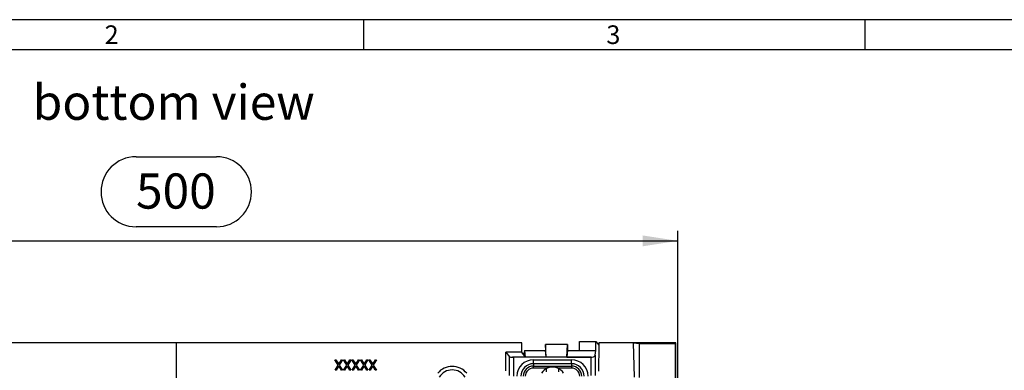
# Model space of a CAD drawing. Units: millimetres. Extents: x 35 to 2065, y 35 to 1450.
# Drawn here: x 379 to 869, y 1276 to 1450 of the extents above; entities that cross this region are included whole.
import ezdxf

# ---------------------------------------------------------------- set-up
doc = ezdxf.new("R2010")
doc.units = ezdxf.units.MM
doc.header["$LTSCALE"] = 5
doc.linetypes.add('CENTERX2', pattern=[20.32, 12.7, -2.54, 2.54, -2.54])
for name, color, linetype in [('HAURATON_CENTERLINE', 60, 'CENTERX2'), ('HAURATON_DIMENSIONING', 1, 'Continuous'), ('HAURATON_FRAME_LOGO', 1, 'Continuous'), ('HAURATON_TEXT', 40, 'Continuous')]:
    doc.layers.add(name, color=color, linetype=linetype)
doc.layers.add('HAURATON_PRODUCT_CONTOUR', color=7, linetype='Continuous', lineweight=25)
doc.styles.add('SLDTEXTSTYLE1', font='GOTHIC.TTF', dxfattribs={"width": 0.913})
doc.styles.add('SLDTEXTSTYLE2', font='ARIAL.TTF', dxfattribs={"width": 0.948})
doc.dimstyles.new('SLDDIMSTYLE0', dxfattribs={"dimtxt": 17.5, "dimasz": 17.5, "dimexe": 0, "dimexo": 0.0625, "dimgap": 4.375, "dimtad": 1, "dimdec": 0, "dimrnd": 1e-09, "dimzin": 12, "dimdsep": 46, "dimtxsty": 'SLDTEXTSTYLE2', "dimsah": 1, "dimcen": 0.09, "dimadec": 0, "dimazin": 3, "dimtfac": 1, "dimtdec": 0, "dimtofl": 0, "dimtmove": 0, "dimatfit": 3, "dimfxl": 1, "dimfrac": 2, "dimtolj": 1, "dimtzin": 12, "dimarcsym": 0})

# ---------------------------------------------------------------- blocks, each defined once
blk = doc.blocks.new('_D_2')
at = {"layer": 'HAURATON_DIMENSIONING'}
for p, q in [((436.71, 1381.84), (476.82, 1381.84)), ((206.76, 1100.73), (206.76, 1344.98)), ((476.82, 1346.96), (436.71, 1346.96)), ((706.76, 1100.73), (706.76, 1344.98)), ((206.76, 1339.98), (706.76, 1339.98))]:
    blk.add_line(p, q, dxfattribs=at)
for centre, start, end in [((436.71, 1364.4), 90, 270), ((476.82, 1364.4), 270, 90)]:
    blk.add_arc(centre, 17.44, start, end, dxfattribs=at)
for points in [[(206.76, 1339.98), (224.26, 1337.29), (224.26, 1342.67)], [(706.76, 1339.98), (689.26, 1342.67), (689.26, 1337.29)]]:
    blk.add_solid(points, dxfattribs=at)
at = {"layer": 'HAURATON_DIMENSIONING', "insert": (436.71, 1373.53), "char_height": 17.5, "attachment_point": 1, "style": 'SLDTEXTSTYLE2'}
blk.add_mtext('500', dxfattribs=at)

msp = doc.modelspace()

# ---------------------------------------------------------------- linework, layer by layer
at = {"layer": 'HAURATON_CENTERLINE'}
msp.add_line((456.76, 1289.23), (456.76, 912.23), dxfattribs=at)
at = {"layer": 'HAURATON_FRAME_LOGO'}
for p, q in [((2065, 1450), (35, 1450)), ((550, 1450), (550, 1435)), ((800, 1435), (800, 1450)), ((2050, 1435), (50, 1435))]:
    msp.add_line(p, q, dxfattribs=at)
at = {"layer": 'HAURATON_PRODUCT_CONTOUR'}
for p, q in [((629, 1289.23), (284.53, 1289.23)), ((629, 1284.59), (629, 1289.23)), ((630.51, 1285.52), (629.88, 1283.38)), ((630.83, 1282.11), (630.51, 1285.52)), ((630.51, 1285.52), (640.76, 1285.52)), ((640.76, 1288.36), (640.76, 1288.37)), ((651.76, 1288.37), (640.76, 1288.37)), ((641.09, 1282.11), (640.76, 1288.36)), ((640.76, 1288.36), (640.76, 1285.52)), ((641.09, 1282.11), (640.76, 1285.52)), ((651.44, 1282.11), (651.76, 1288.36)), ((651.76, 1285.52), (651.44, 1282.11)), ((651.76, 1288.36), (651.76, 1288.37)), ((651.76, 1288.36), (651.76, 1285.52)), ((651.76, 1285.52), (657.76, 1285.52)), ((657.76, 1289.98), (665.76, 1289.98)), ((657.76, 1285.52), (657.76, 1289.98)), ((657.76, 1285.52), (665.76, 1285.52)), ((665.54, 1283.13), (665.76, 1285.52)), ((665.76, 1285.52), (665.76, 1289.98)), ((665.76, 1289.98), (667.27, 1288.02)), ((667.27, 1288.02), (667.23, 1275.24)), ((667.27, 1289.23), (667.27, 1288.02)), ((684.62, 1289.23), (667.27, 1289.23)), ((684.62, 1289.23), (687.5, 1288.88)), ((685.19, 1272.23), (684.62, 1289.23)), ((705.76, 1289.23), (684.62, 1289.23)), ((687.5, 1288.88), (687.5, 1271.94)), ((687.5, 1288.88), (705.41, 1288.88)), ((705.41, 1288.88), (705.76, 1289.23)), ((705.41, 1288.88), (705.41, 1125.73)), ((705.76, 1125.73), (705.76, 1289.23)), ((535.83, 1280.73), (536.35, 1280.73)), ((537.47, 1278.18), (535.83, 1280.73)), ((536.35, 1280.73), (537.73, 1278.59)), ((537.73, 1278.59), (539.1, 1280.73)), ((539.62, 1280.73), (537.98, 1278.18)), ((539.1, 1280.73), (539.62, 1280.73)), ((540.07, 1280.73), (540.58, 1280.73)), ((541.7, 1278.18), (540.07, 1280.73)), ((540.58, 1280.73), (541.96, 1278.59)), ((541.96, 1278.59), (543.33, 1280.73)), ((543.85, 1280.73), (542.21, 1278.18)), ((543.33, 1280.73), (543.85, 1280.73)), ((544.3, 1280.73), (544.81, 1280.73)), ((545.93, 1278.18), (544.3, 1280.73)), ((544.81, 1280.73), (546.19, 1278.59)), ((546.19, 1278.59), (547.56, 1280.73)), ((548.08, 1280.73), (546.45, 1278.18)), ((547.56, 1280.73), (548.08, 1280.73)), ((548.53, 1280.73), (549.04, 1280.73)), ((550.16, 1278.18), (548.53, 1280.73)), ((549.04, 1280.73), (550.42, 1278.59)), ((550.42, 1278.59), (551.79, 1280.73)), ((552.31, 1280.73), (550.68, 1278.18)), ((551.79, 1280.73), (552.31, 1280.73)), ((552.76, 1280.73), (553.28, 1280.73)), ((554.39, 1278.18), (552.76, 1280.73)), ((553.28, 1280.73), (554.65, 1278.59)), ((554.65, 1278.59), (556.02, 1280.73)), ((556.54, 1280.73), (554.91, 1278.18)), ((556.02, 1280.73), (556.54, 1280.73)), ((629, 1284.59), (621, 1284.59)), ((621, 1284.59), (622.74, 1282.22)), ((621, 1275.3), (621, 1284.59)), ((622.74, 1272.93), (622.74, 1282.22)), ((630.83, 1282.09), (624.39, 1282.09)), ((663.54, 1282.06), (624.74, 1282.06)), ((624.74, 1282.06), (624.74, 1272.59)), ((629.88, 1283.38), (629, 1284.59)), ((630.83, 1282.09), (629.88, 1283.38)), ((630.83, 1282.09), (630.83, 1282.11)), ((641.09, 1282.11), (630.83, 1282.11)), ((634.76, 1280.86), (653.76, 1280.86)), ((634.76, 1278.86), (634.76, 1280.86)), ((651.44, 1282.11), (664, 1282.11)), ((653.76, 1278.86), (653.76, 1280.86)), ((663.54, 1272.93), (663.54, 1282.06)), ((665.54, 1283.13), (665.54, 1272.93)), ((535.9, 1275.73), (537.47, 1278.18)), ((536.42, 1275.73), (535.9, 1275.73)), ((537.73, 1277.78), (536.42, 1275.73)), ((539.03, 1275.73), (537.73, 1277.78)), ((537.98, 1278.18), (539.55, 1275.73)), ((539.55, 1275.73), (539.03, 1275.73)), ((540.13, 1275.73), (541.7, 1278.18)), ((540.65, 1275.73), (540.13, 1275.73)), ((541.96, 1277.78), (540.65, 1275.73)), ((543.27, 1275.73), (541.96, 1277.78)), ((542.21, 1278.18), (543.78, 1275.73)), ((543.78, 1275.73), (543.27, 1275.73)), ((544.36, 1275.73), (545.93, 1278.18)), ((544.88, 1275.73), (544.36, 1275.73)), ((546.19, 1277.78), (544.88, 1275.73)), ((547.5, 1275.73), (546.19, 1277.78)), ((546.45, 1278.18), (548.01, 1275.73)), ((548.01, 1275.73), (547.5, 1275.73)), ((548.59, 1275.73), (550.16, 1278.18)), ((549.11, 1275.73), (548.59, 1275.73)), ((550.42, 1277.78), (549.11, 1275.73)), ((551.73, 1275.73), (550.42, 1277.78)), ((550.68, 1278.18), (552.24, 1275.73)), ((552.24, 1275.73), (551.73, 1275.73)), ((552.82, 1275.73), (554.39, 1278.18)), ((553.34, 1275.73), (552.82, 1275.73)), ((554.65, 1277.78), (553.34, 1275.73)), ((555.96, 1275.73), (554.65, 1277.78)), ((554.91, 1278.18), (556.48, 1275.73)), ((556.48, 1275.73), (555.96, 1275.73)), ((653.76, 1278.86), (634.76, 1278.86)), ((634.76, 1278.86), (634.76, 1277.7)), ((634.76, 1277.7), (641.73, 1277.7)), ((634.76, 1276.7), (634.76, 1277.7)), ((641.73, 1276.7), (634.76, 1276.7)), ((641.31, 1274.76), (641.31, 1276.51)), ((641.73, 1276.7), (641.73, 1277.7)), ((646.8, 1277.7), (653.76, 1277.7)), ((646.8, 1276.7), (646.8, 1277.7)), ((653.76, 1276.7), (646.8, 1276.7)), ((647.21, 1276.51), (647.21, 1274.76)), ((653.76, 1278.86), (653.76, 1277.7)), ((653.76, 1277.7), (653.76, 1276.7))]:
    msp.add_line(p, q, dxfattribs=at)
at = {"layer": 'HAURATON_PRODUCT_CONTOUR', "flags": 128}
msp.add_lwpolyline([(641.73, 1277.7), (644.16, 1277.69), (645.72, 1277.7), (646.8, 1277.7)], dxfattribs=at)
at = {"layer": 'HAURATON_PRODUCT_CONTOUR'}
for centre, radius, start, end in [((634.76, 1272.65), 8.21, 90, 180), ((653.76, 1272.65), 8.21, 0, 90), ((594.26, 1268.23), 9.33, 39.2537, 140.7463), ((594.26, 1268.23), 7.56, 31.9497, 148.0503), ((634.76, 1272.65), 6.21, 90, 180), ((634.76, 1272.65), 5.05, 90, 180), ((634.76, 1272.65), 4.05, 90, 180), ((644.26, 1270.73), 6.49, 113.0263, 147.6729), ((644.26, 1270.73), 6.49, 66.9737, 113.0263), ((644.26, 1270.73), 6.49, 32.3271, 66.9737), ((653.76, 1272.65), 6.21, 0, 90), ((653.76, 1272.65), 5.05, 0, 90), ((653.76, 1272.65), 4.05, 0, 90)]:
    msp.add_arc(centre, radius, start, end, dxfattribs=at)
for centre, major_axis, ratio, start_param, end_param in [((624.74, 1282.23), (2, 0), 0.071608, 3.193953, 4.53811), ((624.74, 1284.09), (0, 2.04), 0.981789, 2.967314, 3.141593), ((663.54, 1284.09), (0, 2.04), 0.981789, 3.141593, 3.374435), ((663.54, 1283.19), (2, 0), 0.555336, 4.945231, 6.230825)]:
    msp.add_ellipse(centre, major_axis=major_axis, ratio=ratio, start_param=start_param, end_param=end_param, dxfattribs=at)

# ---------------------------------------------------------------- texts
at = {"layer": 'HAURATON_FRAME_LOGO', "char_height": 9.26, "attachment_point": 1, "style": 'SLDTEXTSTYLE1'}
for s, insert in [('2', (421.07, 1447.18)), ('3', (671.07, 1447.18))]:
    msp.add_mtext(s, dxfattribs=dict(at, insert=insert))
at = {"layer": 'HAURATON_TEXT', "insert": (455.51, 1417.72), "char_height": 17.5, "attachment_point": 2, "style": 'SLDTEXTSTYLE2'}
msp.add_mtext('bottom view', dxfattribs=at)

# ---------------------------------------------------------------- dimensions: what is measured, and where the dimension line sits
at = {"layer": 'HAURATON_DIMENSIONING'}
dim = msp.add_linear_dim(base=(706.76, 1339.98), p1=(206.76, 1100.73), p2=(706.76, 1100.73), dimstyle='SLDDIMSTYLE0', dxfattribs=at)
dim.commit()
dim.dimension.update_dxf_attribs({"geometry": '_D_2', "text_midpoint": (456.76, 1339.98), "dimtype": 160})

doc.saveas('drawing.dxf')
